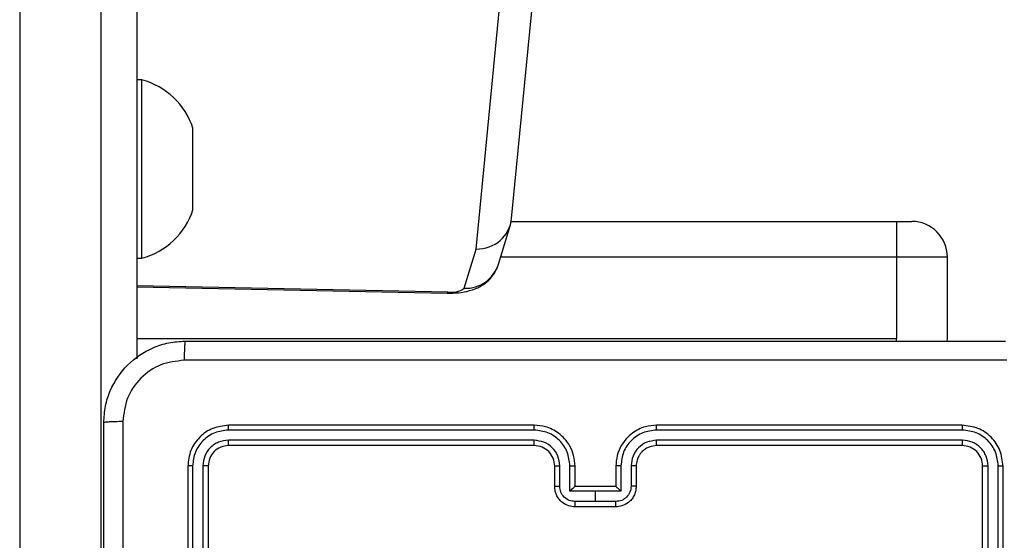
# Model space of a CAD drawing. Units: millimetres. Extents: x -467 to 1067, y 73 to 1016.
# Drawn here: x 448 to 458, y 651 to 656 of the extents above; entities that cross this region are included whole.
import ezdxf

# ---------------------------------------------------------------- set-up
doc = ezdxf.new("R2010")
doc.units = ezdxf.units.MM
doc.header["$LTSCALE"] = 50
doc.header["$PDSIZE"] = -1
doc.layers.add('VP-DIM', color=7, linetype='Continuous')
doc.layers.add('VP-EQ', color=7, linetype='Continuous', true_color=0x8a3492)
doc.dimstyles.get("Standard").update_dxf_attribs({"dimtxt": 14, "dimasz": 20, "dimexe": 20, "dimexo": 50, "dimgap": 20, "dimtad": 0, "dimdec": 0, "dimzin": 0, "dimdsep": 46, "dimtxsty": 'Standard', "dimcen": -0.09, "dimadec": 0, "dimazin": 0, "dimtfac": 1, "dimtdec": 4, "dimtofl": 0, "dimtmove": 0, "dimatfit": 3, "dimfxl": 70, "dimfxlon": 1, "dimtolj": 1, "dimtzin": 0, "dimarcsym": 0})

# ---------------------------------------------------------------- blocks, each defined once
blk = doc.blocks.new('_D')
at = {"layer": 'Defpoints', "color": 0}
for p in [(20.5733, 996.2319), (860.1243, 587.2243), (20.5733, 365.2396)]:
    blk.add_point(p, dxfattribs=at)
at = {"layer": 'VP-DIM', "color": 0, "linetype": 'Continuous', "lineweight": -2}
for p, q in [((20.5733, 926.2319), (20.5733, 1016.2319)), ((860.1243, 926.2319), (860.1243, 1016.2319)), ((40.5733, 996.2319), (398.6341, 996.2319)), ((840.1243, 996.2319), (473.6341, 996.2319))]:
    blk.add_line(p, q, dxfattribs=at)
at = {"layer": 'VP-DIM', "color": 0}
for points in [[(40.5733, 999.5653), (40.5733, 992.8986), (20.5733, 996.2319)], [(840.1243, 992.8986), (840.1243, 999.5653), (860.1243, 996.2319)]]:
    blk.add_solid(points, dxfattribs=at)
at = {"layer": 'VP-DIM', "color": 0, "lineweight": 18, "insert": (436.1341, 1003.2319), "char_height": 14, "attachment_point": 2}
blk.add_mtext('\\A1;840', dxfattribs=at)
blk = doc.blocks.new('_D_1')
at = {"layer": 'Defpoints', "color": 0}
for p in [(392.811, 827.4101), (1047.2798, 827.4101), (505.7487, 72.8928)]:
    blk.add_point(p, dxfattribs=at)
at = {"layer": 'VP-DIM', "color": 0, "linetype": 'Continuous', "lineweight": -2}
for p, q in [((977.2798, 827.4101), (1067.2798, 827.4101)), ((1047.2798, 807.4101), (1047.2798, 493.8784)), ((1047.2798, 92.8928), (1047.2798, 416.5451)), ((977.2798, 72.8928), (1067.2798, 72.8928))]:
    blk.add_line(p, q, dxfattribs=at)
at = {"layer": 'VP-DIM', "color": 0}
for points in [[(1050.6132, 807.4101), (1043.9465, 807.4101), (1047.2798, 827.4101)], [(1043.9465, 92.8928), (1050.6132, 92.8928), (1047.2798, 72.8928)]]:
    blk.add_solid(points, dxfattribs=at)
at = {"layer": 'VP-DIM', "color": 0, "lineweight": 18, "insert": (1040.2798, 455.2118), "char_height": 14, "attachment_point": 2, "rotation": 90}
blk.add_mtext('\\A1;755', dxfattribs=at)
blk = doc.blocks.new('_D_2')
at = {"layer": 'Defpoints', "color": 0}
for p in [(411.8361, 675.5095), (491.1304, 224.5882), (953.4833, 224.5882)]:
    blk.add_point(p, dxfattribs=at)
at = {"layer": 'VP-DIM', "color": 0, "linetype": 'Continuous', "lineweight": -2}
for p, q in [((883.4833, 675.5095), (973.4833, 675.5095)), ((953.4833, 655.5095), (953.4833, 486.4978)), ((953.4833, 244.5882), (953.4833, 413.8311)), ((883.4833, 224.5882), (973.4833, 224.5882))]:
    blk.add_line(p, q, dxfattribs=at)
at = {"layer": 'VP-DIM', "color": 0}
for points in [[(956.8166, 655.5095), (950.1499, 655.5095), (953.4833, 675.5095)], [(950.1499, 244.5882), (956.8166, 244.5882), (953.4833, 224.5882)]]:
    blk.add_solid(points, dxfattribs=at)
at = {"layer": 'VP-DIM', "color": 0, "lineweight": 18, "insert": (946.4833, 450.1645), "char_height": 14, "attachment_point": 2, "rotation": 90}
blk.add_mtext('\\A1;451', dxfattribs=at)
blk = doc.blocks.new('_D_3')
at = {"layer": 'Defpoints', "color": 0}
for p in [(660.1243, 912.9719), (660.1243, 587.9643), (220.5733, 365.9796)]:
    blk.add_point(p, dxfattribs=at)
at = {"layer": 'VP-DIM', "color": 0, "linetype": 'Continuous', "lineweight": -2}
for p, q in [((220.5733, 842.9719), (220.5733, 932.9719)), ((660.1243, 842.9719), (660.1243, 932.9719)), ((240.5733, 912.9719), (397.9872, 912.9719)), ((640.1243, 912.9719), (472.9872, 912.9719))]:
    blk.add_line(p, q, dxfattribs=at)
at = {"layer": 'VP-DIM', "color": 0}
for points in [[(240.5733, 916.3053), (240.5733, 909.6386), (220.5733, 912.9719)], [(640.1243, 909.6386), (640.1243, 916.3053), (660.1243, 912.9719)]]:
    blk.add_solid(points, dxfattribs=at)
at = {"layer": 'VP-DIM', "color": 0, "lineweight": 18, "insert": (435.4872, 919.9719), "char_height": 14, "attachment_point": 2}
blk.add_mtext('\\A1;440', dxfattribs=at)
blk = doc.blocks.new('RC1504_')
at = {"color": 0, "linetype": 'Continuous', "lineweight": 25}
for p, q in [((453.3083, 654.3443), (455.1657, 673.4693)), ((452.9602, 654.0425), (454.8174, 673.165)), ((448.4804, 672.5606), (448.4804, 644.8795)), ((449.2804, 644.8795), (449.2804, 672.5606)), ((449.6304, 672.515), (449.6304, 652.9663)), ((449.6804, 655.7025), (449.6304, 655.7025)), ((449.6804, 654.8275), (449.6804, 655.7025)), ((450.1804, 654.8275), (450.1804, 655.2275)), ((449.6804, 653.9525), (449.6804, 654.8275)), ((450.1804, 654.4275), (450.1804, 654.8275)), ((453.1783, 653.8943), (453.2958, 654.2812)), ((453.304, 654.3143), (457.084, 654.3143)), ((457.084, 654.3143), (457.084, 653.9643)), ((457.084, 654.3143), (457.234, 654.3143)), ((452.8434, 653.6579), (452.9602, 654.0425)), ((457.084, 653.9643), (453.1996, 653.9643)), ((457.084, 653.9643), (457.084, 653.1643)), ((457.584, 653.9643), (457.084, 653.9643)), ((457.584, 653.1643), (457.584, 653.9643)), ((449.6304, 653.9525), (449.6804, 653.9525)), ((449.6304, 653.6842), (452.6821, 653.6222)), ((449.6304, 653.6723), (452.675, 653.6103)), ((449.6304, 653.1643), (457.084, 653.1643)), ((457.084, 653.1387), (457.084, 653.1643)), ((457.583, 653.1385), (457.584, 653.1643)), ((453.53, 652.2668), (450.528, 652.2669)), ((453.5304, 652.3143), (450.5304, 652.3143)), ((457.7304, 652.3143), (454.7304, 652.3143)), ((457.7328, 652.2669), (454.7308, 652.2668)), ((453.53, 652.1668), (450.528, 652.1668)), ((457.7328, 652.1668), (454.7308, 652.1668)), ((453.5304, 652.1143), (450.5304, 652.1143)), ((457.7304, 652.1143), (454.7304, 652.1143)), ((450.1304, 651.9143), (450.1304, 648.9143)), ((450.1778, 651.9167), (450.1778, 648.9147)), ((450.2779, 651.9167), (450.2779, 648.9147)), ((450.3304, 651.9143), (450.3304, 648.9143)), ((453.7304, 651.7143), (453.7304, 651.9143)), ((453.7802, 651.7165), (453.7802, 651.9166)), ((453.8802, 651.6664), (453.8802, 651.9166)), ((453.9304, 651.7143), (453.9304, 651.9143)), ((454.3304, 651.9143), (454.3304, 651.7143)), ((454.3806, 651.9166), (454.3806, 651.6664)), ((454.4806, 651.9166), (454.4806, 651.7165)), ((454.5304, 651.9143), (454.5304, 651.7143)), ((457.9304, 648.9143), (457.9304, 651.9143)), ((457.9829, 648.9147), (457.9829, 651.9167)), ((458.083, 648.9147), (458.083, 651.9167)), ((458.1304, 648.9143), (458.1304, 651.9143)), ((454.1304, 651.6664), (453.8802, 651.6664)), ((453.9303, 651.7143), (453.9304, 651.7143)), ((454.3304, 651.7143), (453.9304, 651.7143)), ((454.3806, 651.6664), (454.1304, 651.6664)), ((454.1304, 651.5664), (454.1304, 651.6664)), ((454.3304, 651.7143), (454.3305, 651.7143)), ((454.1304, 651.5664), (453.9303, 651.5664)), ((454.3305, 651.5664), (454.1304, 651.5664)), ((454.3304, 651.5143), (453.9304, 651.5143))]:
    blk.add_line(p, q, dxfattribs=at)
at = {"color": 0, "linetype": 'Continuous', "lineweight": 25, "flags": 128}
blk.add_lwpolyline([(452.6821, 653.6222), (452.6768, 653.6111), (452.675, 653.6103)], dxfattribs=at)
at = {"color": 0, "linetype": 'Continuous', "lineweight": 25}
for centre, radius, start, end in [((449.4924, 655.0039), 0.7234, 18, 74.9376), ((449.4924, 654.651), 0.7234, 285.0624, 342), ((457.234, 653.9643), 0.35, 0, 90), ((452.856, 653.9955), 0.3378, 267.86494, 342.57263), ((452.7193, 653.8366), 0.2176, 260.16269, 304.77674), ((453.5304, 651.9143), 0.2, 359.9942, 89.9963)]:
    blk.add_arc(centre, radius, start, end, dxfattribs=at)
blk.add_ellipse((452.9602, 654.3806), major_axis=(0.3434, -0.0681), ratio=0.964314, start_param=4.901346, end_param=6.378635, dxfattribs=at)
for points, knots in [([(452.675, 653.6103), (452.6939, 653.6103), (452.7502, 653.6102), (452.8445, 653.6204), (452.9496, 653.6479), (453.0449, 653.6997), (453.1185, 653.7716), (453.1593, 653.8383), (453.174, 653.8817), (453.1783, 653.8943)], [0, 0, 0, 0, 0.088208, 0.263898, 0.451328, 0.635693, 0.784077, 0.937124, 1, 1, 1, 1]), ([(449.3054, 652.3393), (449.3086, 652.3938), (449.315, 652.5015), (449.38, 652.7017), (449.5255, 652.9194), (449.7432, 653.0648), (449.9434, 653.1297), (450.0509, 653.1361), (450.1054, 653.1393)], [0, 0, 0, 0, 0.13054, 0.257579, 0.500022, 0.742671, 0.869633, 1, 1, 1, 1]), ([(450.1054, 653.1393), (450.104, 653.1364), (450.1014, 653.1305), (450.0979, 653.0882), (450.0954, 653.0265), (450.0949, 652.9766), (450.0947, 652.9516)], [0, 0, 0, 0, 0.249975, 0.499869, 0.749634, 1, 1, 1, 1]), ([(450.1054, 653.1393), (450.9994, 653.1393), (452.7876, 653.1393), (455.4732, 653.1393), (457.2614, 653.1393), (458.1554, 653.1393)], [0, 0, 0, 0, 0.333296, 0.666701, 1, 1, 1, 1]), ([(450.0947, 652.9516), (450.0159, 652.9426), (449.8584, 652.9244), (449.6593, 652.7854), (449.5208, 652.5861), (449.5023, 652.4287), (449.4931, 652.35)], [0, 0, 0, 0, 0.249956, 0.500063, 0.749968, 1, 1, 1, 1]), ([(458.1661, 652.9516), (457.2697, 652.9516), (455.4768, 652.9515), (452.784, 652.9515), (450.9911, 652.9516), (450.0947, 652.9516)], [0, 0, 0, 0, 0.333336, 0.666664, 1, 1, 1, 1]), ([(449.4931, 652.35), (449.4681, 652.3498), (449.4182, 652.3493), (449.3565, 652.3468), (449.3142, 652.3433), (449.3083, 652.3406), (449.3054, 652.3393)], [0, 0, 0, 0, 0.250407, 0.500145, 0.750067, 1, 1, 1, 1]), ([(449.3054, 644.2893), (449.3054, 645.1833), (449.3054, 646.9715), (449.3054, 649.6571), (449.3054, 651.4453), (449.3054, 652.3393)], [0, 0, 0, 0, 0.3332961, 0.6667039, 1, 1, 1, 1]), ([(449.4931, 652.35), (449.4931, 651.4535), (449.4932, 649.6607), (449.4932, 646.9679), (449.4931, 645.175), (449.4931, 644.2786)], [0, 0, 0, 0, 0.333338, 0.666662, 1, 1, 1, 1]), ([(450.5304, 652.3143), (450.478, 652.3083), (450.3731, 652.2962), (450.2409, 652.2037), (450.1484, 652.0714), (450.1364, 651.9667), (450.1304, 651.9143)], [0, 0, 0, 0, 0.2501435, 0.5001078, 0.7500495, 1, 1, 1, 1]), ([(450.528, 652.2669), (450.4823, 652.2614), (450.391, 652.2503), (450.2934, 652.1831), (450.2351, 652.1128), (450.1908, 652.0315), (450.183, 651.9625), (450.1778, 651.9167)], [0, 0, 0, 0, 0.249619, 0.499243, 0.623792, 0.749888, 1, 1, 1, 1]), ([(450.528, 652.2669), (450.5281, 652.2739), (450.5282, 652.288), (450.5288, 652.3035), (450.5296, 652.3126), (450.5301, 652.3137), (450.5304, 652.3143)], [0, 0, 0, 0, 0.27984, 0.559114, 0.779417, 1, 1, 1, 1]), ([(453.53, 652.2668), (453.53, 652.2731), (453.53, 652.2857), (453.5301, 652.3013), (453.5303, 652.3121), (453.5303, 652.3136), (453.5304, 652.3143)], [0, 0, 0, 0, 0.250012, 0.499848, 0.749876, 1, 1, 1, 1]), ([(453.8802, 651.9166), (453.8749, 651.9625), (453.8643, 652.0542), (453.7835, 652.17), (453.6674, 652.2501), (453.5758, 652.2612), (453.53, 652.2668)], [0, 0, 0, 0, 0.250454, 0.500141, 0.750084, 1, 1, 1, 1]), ([(453.9304, 651.9143), (453.9277, 651.9494), (453.9226, 652.017), (453.8842, 652.1082), (453.8319, 652.182), (453.754, 652.2521), (453.6517, 652.3044), (453.5675, 652.3113), (453.5304, 652.3143)], [0, 0, 0, 0, 0.167685, 0.323227, 0.466622, 0.597889, 0.823058, 1, 1, 1, 1]), ([(454.7304, 652.3143), (454.6933, 652.3113), (454.6091, 652.3044), (454.5068, 652.2521), (454.4289, 652.182), (454.3766, 652.1082), (454.3382, 652.017), (454.3331, 651.9494), (454.3304, 651.9143)], [0, 0, 0, 0, 0.176942, 0.402111, 0.533378, 0.676773, 0.832315, 1, 1, 1, 1]), ([(454.7308, 652.2668), (454.685, 652.2612), (454.5934, 652.2501), (454.4773, 652.17), (454.3965, 652.0542), (454.3859, 651.9625), (454.3806, 651.9166)], [0, 0, 0, 0, 0.249916, 0.499857, 0.749545, 1, 1, 1, 1]), ([(454.7308, 652.2668), (454.7308, 652.2731), (454.7308, 652.2857), (454.7307, 652.3013), (454.7305, 652.3121), (454.7304, 652.3136), (454.7304, 652.3143)], [0, 0, 0, 0, 0.250012, 0.499848, 0.749876, 1, 1, 1, 1]), ([(457.7328, 652.2669), (457.7327, 652.2739), (457.7326, 652.288), (457.732, 652.3035), (457.7312, 652.3126), (457.7307, 652.3137), (457.7304, 652.3143)], [0, 0, 0, 0, 0.27984, 0.559113, 0.779417, 1, 1, 1, 1]), ([(458.1304, 651.9143), (458.1244, 651.9667), (458.1124, 652.0714), (458.0199, 652.2037), (457.8876, 652.2962), (457.7828, 652.3083), (457.7304, 652.3143)], [0, 0, 0, 0, 0.24995, 0.499892, 0.749856, 1, 1, 1, 1]), ([(458.083, 651.9167), (458.0778, 651.9625), (458.07, 652.0315), (458.0256, 652.1127), (457.9674, 652.1831), (457.8698, 652.2503), (457.7784, 652.2614), (457.7328, 652.2669)], [0, 0, 0, 0, 0.250112, 0.376129, 0.500748, 0.750377, 1, 1, 1, 1]), ([(450.528, 652.1668), (450.4953, 652.1631), (450.446, 652.1575), (450.388, 652.1259), (450.3377, 652.0843), (450.2897, 652.0145), (450.2818, 651.9493), (450.2779, 651.9167)], [0, 0, 0, 0, 0.250147, 0.376146, 0.500769, 0.7504, 1, 1, 1, 1]), ([(450.5304, 652.1143), (450.53, 652.1153), (450.5293, 652.1174), (450.5285, 652.1315), (450.5281, 652.1489), (450.528, 652.1608), (450.528, 652.1668)], [0, 0, 0, 0, 0.279741, 0.559022, 0.77933, 1, 1, 1, 1]), ([(453.7802, 651.9166), (453.7764, 651.9494), (453.7688, 652.0148), (453.711, 652.0976), (453.6281, 652.1548), (453.5627, 652.1628), (453.53, 652.1668)], [0, 0, 0, 0, 0.250401, 0.500123, 0.750088, 1, 1, 1, 1]), ([(453.5304, 652.1143), (453.5304, 652.1145), (453.5303, 652.1149), (453.5302, 652.1181), (453.5302, 652.123), (453.5301, 652.1296), (453.5301, 652.1376), (453.53, 652.1468), (453.53, 652.1566), (453.53, 652.1634), (453.53, 652.1668)], [0, 0, 0, 0, 0.124897, 0.250222, 0.375146, 0.500279, 0.624804, 0.749635, 0.875304, 1, 1, 1, 1]), ([(454.7308, 652.1668), (454.6981, 652.1628), (454.6327, 652.1548), (454.5497, 652.0976), (454.492, 652.0148), (454.4844, 651.9494), (454.4806, 651.9166)], [0, 0, 0, 0, 0.249911, 0.499876, 0.749599, 1, 1, 1, 1]), ([(454.7304, 652.1143), (454.7304, 652.1145), (454.7305, 652.1149), (454.7306, 652.1181), (454.7306, 652.123), (454.7307, 652.1296), (454.7307, 652.1376), (454.7308, 652.1468), (454.7308, 652.1566), (454.7308, 652.1634), (454.7308, 652.1668)], [0, 0, 0, 0, 0.124886, 0.250201, 0.375114, 0.499854, 0.624836, 0.749656, 0.875314, 1, 1, 1, 1]), ([(457.7304, 652.1143), (457.7308, 652.1153), (457.7315, 652.1174), (457.7323, 652.1315), (457.7327, 652.1489), (457.7327, 652.1608), (457.7328, 652.1668)], [0, 0, 0, 0, 0.279741, 0.559022, 0.77933, 1, 1, 1, 1]), ([(457.9829, 651.9167), (457.9792, 651.9494), (457.9737, 651.9987), (457.9419, 652.0567), (457.9004, 652.1069), (457.8307, 652.155), (457.7654, 652.1629), (457.7328, 652.1668)], [0, 0, 0, 0, 0.25017, 0.37614, 0.500754, 0.750396, 1, 1, 1, 1]), ([(450.5304, 652.1143), (450.5042, 652.1113), (450.4518, 652.1053), (450.3856, 652.059), (450.3394, 651.9928), (450.3334, 651.9405), (450.3304, 651.9143)], [0, 0, 0, 0, 0.250205, 0.500057, 0.749931, 1, 1, 1, 1]), ([(454.7304, 652.1143), (454.7058, 652.1117), (454.6679, 652.1078), (454.6218, 652.0837), (454.5922, 652.0604), (454.5701, 652.0352), (454.552, 652.0068), (454.5348, 651.9673), (454.532, 651.9337), (454.5304, 651.9143)], [0, 0, 0, 0, 0.233636, 0.359998, 0.492462, 0.592705, 0.679047, 0.814824, 1, 1, 1, 1]), ([(457.9304, 651.9143), (457.9274, 651.9405), (457.9214, 651.9928), (457.8752, 652.059), (457.809, 652.1053), (457.7566, 652.1113), (457.7304, 652.1143)], [0, 0, 0, 0, 0.25007, 0.499942, 0.749796, 1, 1, 1, 1]), ([(450.1778, 651.9167), (450.1708, 651.9166), (450.1567, 651.9164), (450.1412, 651.9158), (450.1321, 651.9151), (450.131, 651.9145), (450.1304, 651.9143)], [0, 0, 0, 0, 0.279794, 0.559148, 0.779404, 1, 1, 1, 1]), ([(450.3304, 651.9143), (450.3294, 651.9146), (450.3273, 651.9154), (450.3132, 651.9161), (450.2958, 651.9166), (450.2838, 651.9166), (450.2779, 651.9167)], [0, 0, 0, 0, 0.2797944, 0.5589358, 0.7794537, 1, 1, 1, 1]), ([(453.7304, 651.9143), (453.7312, 651.9146), (453.7327, 651.9152), (453.7441, 651.9159), (453.7606, 651.9165), (453.7737, 651.9166), (453.7802, 651.9166)], [0, 0, 0, 0, 0.250154, 0.500038, 0.749798, 1, 1, 1, 1]), ([(453.8802, 651.9166), (453.8868, 651.9166), (453.8999, 651.9165), (453.9166, 651.916), (453.928, 651.9152), (453.9296, 651.9146), (453.9304, 651.9143)], [0, 0, 0, 0, 0.250157, 0.499897, 0.749782, 1, 1, 1, 1]), ([(454.3806, 651.9166), (454.374, 651.9166), (454.3609, 651.9165), (454.3442, 651.916), (454.3328, 651.9152), (454.3312, 651.9146), (454.3304, 651.9143)], [0, 0, 0, 0, 0.25016, 0.499905, 0.749785, 1, 1, 1, 1]), ([(454.5304, 651.9143), (454.5296, 651.9146), (454.5281, 651.9152), (454.5167, 651.9159), (454.5002, 651.9165), (454.4871, 651.9166), (454.4806, 651.9166)], [0, 0, 0, 0, 0.250152, 0.500032, 0.749794, 1, 1, 1, 1]), ([(457.9304, 651.9143), (457.9314, 651.9146), (457.9335, 651.9154), (457.9476, 651.9161), (457.965, 651.9166), (457.977, 651.9166), (457.9829, 651.9167)], [0, 0, 0, 0, 0.279794, 0.558935, 0.77946, 1, 1, 1, 1]), ([(458.083, 651.9167), (458.09, 651.9166), (458.1041, 651.9164), (458.1196, 651.9158), (458.1287, 651.9151), (458.1298, 651.9145), (458.1304, 651.9143)], [0, 0, 0, 0, 0.279789, 0.559144, 0.779404, 1, 1, 1, 1]), ([(453.7304, 651.7143), (453.7314, 651.7146), (453.7333, 651.7152), (453.7465, 651.7159), (453.7629, 651.7164), (453.7744, 651.7164), (453.7802, 651.7165)], [0, 0, 0, 0, 0.279731, 0.559, 0.779516, 1, 1, 1, 1]), ([(453.9304, 651.5143), (453.9102, 651.5161), (453.8659, 651.52), (453.8136, 651.5487), (453.7758, 651.585), (453.7514, 651.6216), (453.7339, 651.6655), (453.7316, 651.6977), (453.7304, 651.7143)], [0, 0, 0, 0, 0.192687, 0.423061, 0.553064, 0.692536, 0.841585, 1, 1, 1, 1]), ([(453.9303, 651.5664), (453.9106, 651.5686), (453.8713, 651.5732), (453.8216, 651.6079), (453.7873, 651.6576), (453.7826, 651.6969), (453.7802, 651.7165)], [0, 0, 0, 0, 0.250376, 0.500043, 0.750045, 1, 1, 1, 1]), ([(453.9303, 651.7143), (453.93, 651.7141), (453.9292, 651.7137), (453.9254, 651.7103), (453.9197, 651.7051), (453.9103, 651.696), (453.8968, 651.6829), (453.8858, 651.6719), (453.8802, 651.6664)], [0, 0, 0, 0, 0.10751, 0.224288, 0.353363, 0.497456, 0.748382, 1, 1, 1, 1]), ([(454.5304, 651.7143), (454.5292, 651.6977), (454.5269, 651.6655), (454.5094, 651.6216), (454.485, 651.585), (454.4472, 651.5487), (454.3949, 651.52), (454.3506, 651.5161), (454.3304, 651.5143)], [0, 0, 0, 0, 0.158415, 0.307464, 0.446936, 0.576939, 0.807313, 1, 1, 1, 1]), ([(454.4806, 651.7165), (454.4782, 651.6969), (454.4735, 651.6576), (454.4392, 651.6079), (454.3895, 651.5732), (454.3502, 651.5686), (454.3305, 651.5664)], [0, 0, 0, 0, 0.249955, 0.499956, 0.749624, 1, 1, 1, 1]), ([(454.3806, 651.6664), (454.375, 651.6719), (454.364, 651.6829), (454.3505, 651.696), (454.3411, 651.7051), (454.3354, 651.7103), (454.3316, 651.7137), (454.3308, 651.7141), (454.3305, 651.7143)], [0, 0, 0, 0, 0.25161, 0.502528, 0.646616, 0.775489, 0.892494, 1, 1, 1, 1]), ([(454.5304, 651.7143), (454.5294, 651.7146), (454.5275, 651.7152), (454.5143, 651.7159), (454.4978, 651.7164), (454.4864, 651.7164), (454.4806, 651.7165)], [0, 0, 0, 0, 0.279731, 0.558996, 0.779516, 1, 1, 1, 1]), ([(453.9304, 651.5143), (453.9304, 651.5145), (453.9304, 651.5149), (453.9303, 651.5181), (453.9303, 651.5229), (453.9303, 651.5294), (453.9303, 651.5374), (453.9303, 651.5465), (453.9303, 651.5563), (453.9303, 651.563), (453.9303, 651.5664)], [0, 0, 0, 0, 0.125171, 0.250041, 0.375275, 0.499602, 0.624411, 0.749412, 0.874662, 1, 1, 1, 1]), ([(454.3304, 651.5143), (454.3304, 651.5145), (454.3304, 651.5149), (454.3304, 651.5181), (454.3305, 651.5229), (454.3305, 651.5294), (454.3305, 651.5374), (454.3305, 651.5465), (454.3305, 651.5563), (454.3305, 651.563), (454.3305, 651.5664)], [0, 0, 0, 0, 0.1251709, 0.250041, 0.375275, 0.4996024, 0.6244107, 0.7494117, 0.8746622, 1, 1, 1, 1])]:
    blk.add_open_spline(points, degree=3, knots=knots, dxfattribs=at)
blk = doc.blocks.new('RC1504_2D')
at = {"layer": 'VP-EQ', "color": 0}
blk.add_blockref('RC1504_', (0, 0), dxfattribs=at)

msp = doc.modelspace()

# ---------------------------------------------------------------- block references
at = {"layer": 'VP-EQ', "color": 0}
msp.add_blockref('RC1504_2D', (0, 0), dxfattribs=at)

# ---------------------------------------------------------------- dimensions: what is measured, and where the dimension line sits
at = {"layer": 'VP-DIM', "color": 7, "linetype": 'Continuous', "lineweight": 18}
for base, p1, p2, angle, picture, middle in [((20.5733, 996.2319), (860.1243, 587.2243), (20.5733, 365.2396), 0, '_D', (436.1341, 996.2319)), ((660.1243, 912.9719), (220.5733, 365.9796), (660.1243, 587.9643), 0, '_D_3', (435.4872, 912.9719)), ((1047.2798, 827.4101), (505.7487, 72.8928), (392.811, 827.4101), 270, '_D_1', (1047.2798, 455.2118)), ((953.4833, 224.5882), (411.8361, 675.5095), (491.1304, 224.5882), 270, '_D_2', (953.4833, 450.1645))]:
    dim = msp.add_linear_dim(base=base, p1=p1, p2=p2, angle=angle, dimstyle='Standard', dxfattribs=at)
    dim.commit()
    dim.dimension.update_dxf_attribs({"geometry": picture, "text_midpoint": middle, "dimtype": 160})

doc.saveas('drawing.dxf')
